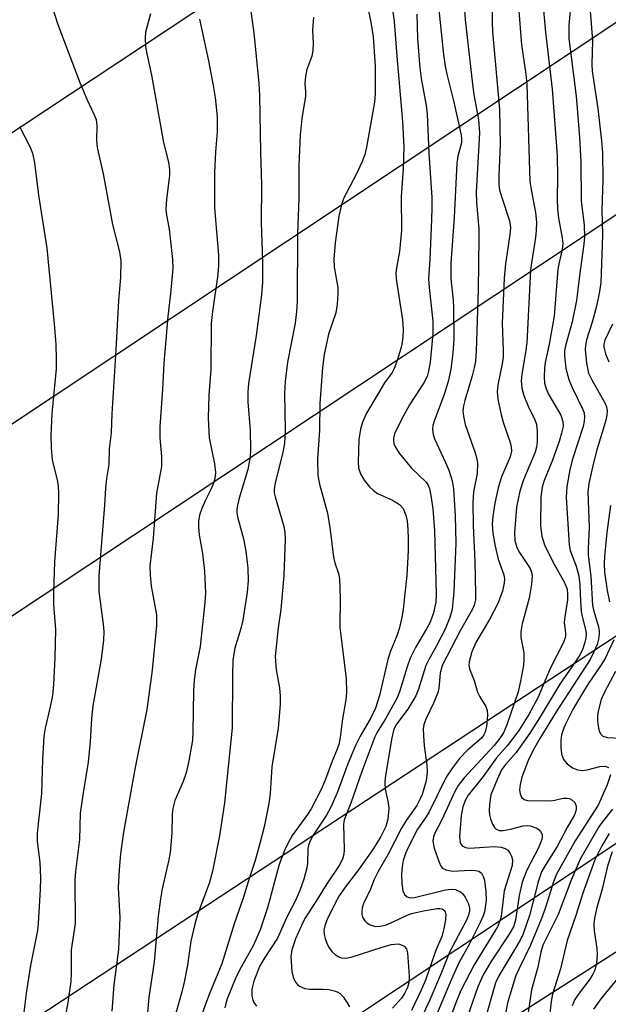
# Model space of a CAD drawing. Units: inches. Extents: x 1177771 to 1183771, y 553457 to 557457.
# Drawn here: x 1178702 to 1178818, y 553836 to 554029 of the extents above; entities that cross this region are included whole.
import ezdxf

# ---------------------------------------------------------------- set-up
doc = ezdxf.new("R2010")
doc.units = ezdxf.units.IN
doc.header["$MEASUREMENT"] = 0
for name, color, linetype in [('NTRL-Trees', 3, 'Continuous'), ('Undefined', 1, 'Continuous'), ('UTIL-Cross Country Transmission Line', 1, 'Continuous')]:
    doc.layers.add(name, color=color, linetype=linetype)

msp = doc.modelspace()

# ---------------------------------------------------------------- linework, layer by layer
at = {"layer": 'NTRL-Trees'}
msp.add_lwpolyline([(1179766.92, 553830.92), (1179766.26, 553623.42), (1179727.75, 553623.42), (1179698.74, 553700.9), (1179676.39, 553731.82), (1179636.46, 553746.39), (1179597.39, 553742.12), (1179566.98, 553715.43), (1179514.49, 553624.57), (1179463.42, 553605.2), (1179419.19, 553592.1), (1179390.99, 553557.8), (1179388.49, 553539.29), (1179410.06, 553457.56), (1178417.22, 553457.67), (1178506.38, 553570.7), (1178644.28, 553697.97), (1178747.13, 553785), (1178783.52, 553823.3), (1179250.9, 554121.44), (1179433.61, 554063.63), (1179651.93, 553995.02), (1179780.85, 553952.57)], close=True, dxfattribs=at)
msp.add_polyline3d([(1179808.02, 554767.66, 0), (1179735.43, 554730.33, 0), (1179691.88, 554718.92, 0), (1179671.14, 554689.89, 0), (1179621.36, 554668.11, 0), (1179542.54, 554671.19, 0), (1179468.92, 554685.74, 0), (1179312.78, 554767.53, 0), (1179283.46, 554762.34, 0), (1179241.55, 554715.28, 0), (1179282.54, 554508.3, 0), (1179181.44, 554325.08, 0), (1178269.12, 553720.5, 0), (1178140.92, 553545.31, 0), (1178080.34, 553457.7, 0), (1177770.95, 553457.74, 0), (1177771.02, 554826.93, 0), (1177804.61, 554868.54, 0), (1177954.23, 555148.48, 0), (1177979.79, 555215.4, 0), (1178071.22, 555454.8, 0), (1178214.06, 555921.51, 0), (1178327.86, 556129.23, 0)], dxfattribs=at)
at = {"layer": 'Undefined'}
for points, elevation in [([(1178783.49, 554041.47), (1178785.54, 554022.01), (1178785.84, 554019.72), (1178786.17, 554018.16), (1178787.6, 554012.71), (1178789, 554006.23), (1178789.08, 554005.45), (1178789.04, 554004.69), (1178788.34, 554002.13), (1178788.14, 554000.72), (1178787.66, 553990.09), (1178786.96, 553981.12), (1178786.97, 553978.1), (1178787.42, 553973.81), (1178787.49, 553972.38), (1178787.55, 553966.29), (1178787.36, 553963.5), (1178786.97, 553960.34), (1178786.43, 553957.93), (1178785.71, 553955.61), (1178783.69, 553950.16), (1178783.46, 553949.34), (1178783.38, 553948.55), (1178783.5, 553947.54), (1178783.78, 553946.7), (1178785.95, 553942.08), (1178786.57, 553940.57), (1178787.23, 553938.45), (1178787.53, 553936.89), (1178787.84, 553931.6), (1178787.96, 553926.25), (1178787.55, 553916.8), (1178787.22, 553913.26), (1178786.8, 553911.69), (1178785.86, 553909.42), (1178784.19, 553906.13), (1178782.59, 553903.31), (1178782.11, 553902.3), (1178780.62, 553897.67), (1178780.09, 553896.37), (1178778.57, 553893.71), (1178776.33, 553890.77), (1178775.92, 553890.05), (1178775.72, 553889.53), (1178775.41, 553888.11), (1178774.08, 553880.37), (1178774.05, 553879.22), (1178774.13, 553878.07), (1178774.69, 553875.36), (1178774.8, 553874.3), (1178774.64, 553872.2), (1178774.24, 553870.77), (1178773.28, 553868.78), (1178771.82, 553866.44), (1178768.87, 553862.25), (1178766.26, 553858.86), (1178765.09, 553857.14), (1178764.3, 553855.69), (1178762.69, 553852.38), (1178762.28, 553851.28), (1178762.11, 553850.44), (1178762.15, 553849.61), (1178762.35, 553848.78), (1178762.73, 553847.7), (1178763.12, 553846.95), (1178763.68, 553846.27), (1178764.33, 553845.68), (1178765.04, 553845.2), (1178765.54, 553845.01), (1178766.3, 553844.94), (1178767.41, 553845.14), (1178773.5, 553847.12), (1178775.29, 553847.62), (1178776.63, 553847.73), (1178777.14, 553847.63), (1178777.82, 553847.32), (1178778.28, 553846.79), (1178778.48, 553846.01), (1178778.78, 553841.44), (1178778.73, 553840.12), (1178778.49, 553839.2), (1178777.91, 553838.02), (1178777.28, 553837.11), (1178775.54, 553835.12)], 252), ([(1178774.56, 554038), (1178775.88, 554028.51), (1178776.39, 554021.68), (1178777.53, 554008.91), (1178777.76, 554003.95), (1178777.63, 553999.67), (1178777.24, 553994.15), (1178777.28, 553987.52), (1178776.9, 553983.44), (1178776.33, 553980.25), (1178776.22, 553979.08), (1178776.33, 553977.62), (1178777.49, 553970.05), (1178777.64, 553968.09), (1178777.57, 553966.66), (1178777.4, 553965.25), (1178777.2, 553964.4), (1178776.4, 553961.86), (1178775.87, 553960.49), (1178775.45, 553959.72), (1178774, 553957.68), (1178772.64, 553955.46), (1178770.47, 553951.74), (1178769.65, 553950), (1178769.29, 553948.63), (1178768.97, 553946.56), (1178768.8, 553942.16), (1178768.89, 553941.01), (1178769.27, 553939.82), (1178769.98, 553938.64), (1178771.04, 553937.33), (1178771.81, 553936.58), (1178772.6, 553936.03), (1178775.56, 553934.67), (1178776.89, 553933.85), (1178777.62, 553933.04), (1178778.19, 553931.74), (1178778.42, 553930.62), (1178778.57, 553928.93), (1178778.63, 553927.21), (1178778.59, 553924.84), (1178778.35, 553919.91), (1178777.64, 553913.36), (1178777.38, 553911.69), (1178776.82, 553909.47), (1178776.38, 553908.11), (1178775.16, 553905.13), (1178774.6, 553903.45), (1178773.01, 553896.39), (1178772.2, 553893.93), (1178771.24, 553891.92), (1178769.22, 553888.44), (1178768.32, 553886.63), (1178766.8, 553883.02), (1178764.69, 553877.31), (1178763.45, 553874.53), (1178762.6, 553872.99), (1178760.14, 553869.24), (1178759.42, 553867.96), (1178759.08, 553867.02), (1178758.95, 553866.36), (1178758.85, 553863.48), (1178758.74, 553862.62), (1178758.15, 553860.4), (1178757.39, 553858.21), (1178756.59, 553856.35), (1178754.81, 553852.98), (1178752.97, 553848.84), (1178750.39, 553844.9), (1178749.5, 553843.31), (1178748.36, 553840.45), (1178747.95, 553838.89), (1178747.95, 553837.57), (1178748.15, 553836.78), (1178748.39, 553836.26), (1178748.86, 553835.51)], 256), ([(1178708.39, 554032.87), (1178709.92, 554027.9), (1178714.22, 554016.54), (1178715.62, 554013.25), (1178717.02, 554010.36), (1178717.42, 554009.29), (1178717.55, 554008.12), (1178717.51, 554005.25), (1178717.67, 554003.82), (1178718.79, 553998.61), (1178720.66, 553988.71), (1178722.04, 553983.33), (1178722.29, 553981.59), (1178722.24, 553978.34), (1178721.81, 553973.79), (1178721.32, 553964.18), (1178720.51, 553951.61), (1178720.39, 553947.9), (1178720.03, 553944.75), (1178719.93, 553941.69), (1178719.48, 553938.94), (1178719.27, 553937.02), (1178719.09, 553933.69), (1178717.97, 553919.86), (1178717.94, 553916.77), (1178718.85, 553910.41), (1178718.94, 553908.98), (1178718.89, 553907.25), (1178718.43, 553903.51), (1178716.81, 553894.41), (1178716.53, 553891.89), (1178716.28, 553887.42), (1178715.91, 553883.32), (1178714.87, 553877.32), (1178714.33, 553873.37), (1178714.21, 553868.19), (1178713.41, 553861.95), (1178713.26, 553860.22), (1178713.35, 553851.73), (1178712.54, 553846.55), (1178712.56, 553842.07), (1178712.47, 553840.38), (1178711.87, 553836.28), (1178711.17, 553832.38)], 268), ([(1178770.49, 554032.24), (1178771.39, 554027.94), (1178771.78, 554025.5), (1178772.14, 554019.76), (1178772.14, 554014.41), (1178772.03, 554012.69), (1178770.43, 554003.86), (1178770.1, 554002.43), (1178769.57, 554001.07), (1178768.47, 553998.67), (1178766.01, 553993.92), (1178765.48, 553992.31), (1178765.04, 553990.36), (1178764.28, 553985.11), (1178764.03, 553981.94), (1178764.1, 553980.37), (1178764.83, 553976.35), (1178764.84, 553975.18), (1178764.69, 553973.12), (1178764.42, 553971.4), (1178763, 553967.25), (1178762.13, 553963.24), (1178761.84, 553960.71), (1178761.3, 553953.61), (1178761.22, 553948.4), (1178760.87, 553942.75), (1178760.92, 553939.51), (1178761.26, 553937.81), (1178762.81, 553932.14), (1178763.32, 553928.91), (1178763.98, 553923.51), (1178764.24, 553922.4), (1178764.95, 553920.33), (1178765.15, 553919.31), (1178765.26, 553915.49), (1178765.21, 553909.82), (1178766.43, 553899.7), (1178766.51, 553897.05), (1178766.41, 553895.59), (1178765.77, 553891.86), (1178765.3, 553888.21), (1178765.04, 553886.83), (1178764.72, 553885.9), (1178763.7, 553883.56), (1178762.44, 553880.03), (1178761.6, 553878.14), (1178759.6, 553874.2), (1178758.89, 553873.1), (1178755.9, 553868.95), (1178755.08, 553867.55), (1178754.34, 553866.03), (1178753.33, 553863.33), (1178751.07, 553854.79), (1178749.63, 553850.47), (1178748.27, 553847.47), (1178745.85, 553843.18), (1178744.85, 553841.16), (1178743.15, 553836.95), (1178742.85, 553836.04), (1178742.69, 553835.23)], 258), ([(1178789.46, 554033.66), (1178789.82, 554028.83), (1178791.2, 554016.22), (1178791.49, 554014.16), (1178792.39, 554009.23), (1178792.63, 554006.7), (1178791.94, 553995.03), (1178792, 553993.03), (1178792.47, 553987.86), (1178792.5, 553986.11), (1178792.36, 553975.93), (1178791.97, 553963.91), (1178791.8, 553961.96), (1178791.58, 553960.62), (1178791.17, 553959.08), (1178789.7, 553954.25), (1178789.47, 553953.2), (1178789.36, 553952.19), (1178789.44, 553951.12), (1178789.78, 553949.49), (1178791.75, 553943.95), (1178792.07, 553942.82), (1178792.19, 553941.95), (1178792.15, 553939.9), (1178791.45, 553936.33), (1178791.3, 553934.22), (1178791.38, 553929.75), (1178791.68, 553922.68), (1178791.83, 553916.32), (1178791.8, 553915.16), (1178791.58, 553914.12), (1178791.24, 553913.34), (1178788.87, 553909.24), (1178785.28, 553902.28), (1178784.87, 553900.79), (1178784.61, 553897.86), (1178784.41, 553896.93), (1178783.58, 553894.88), (1178782.07, 553891.78), (1178781.68, 553890.72), (1178781.56, 553889.91), (1178781.59, 553888.53), (1178781.78, 553886.57), (1178782.28, 553882.8), (1178782.34, 553881.37), (1178782.12, 553879.72), (1178781.33, 553877.04), (1178780.92, 553876.06), (1178780.32, 553874.89), (1178778.25, 553871.93), (1178777.33, 553870.42), (1178774.71, 553865.35), (1178772.74, 553861.93), (1178771.98, 553860.34), (1178771.09, 553858.14), (1178769.94, 553855.83), (1178769.62, 553854.8), (1178769.51, 553854.02), (1178769.55, 553853.49), (1178769.69, 553852.95), (1178770.1, 553852.24), (1178770.48, 553851.88), (1178771.17, 553851.47), (1178772.2, 553851.17), (1178773.05, 553851.19), (1178774.16, 553851.44), (1178775.78, 553852.11), (1178778.4, 553853.37), (1178779.3, 553853.69), (1178781.63, 553854.21), (1178784.28, 553854.68), (1178784.82, 553854.69), (1178785.3, 553854.6), (1178785.78, 553854.21), (1178785.99, 553853.58), (1178785.94, 553852.47), (1178785.64, 553850.74), (1178785.21, 553849.18), (1178783.97, 553846.33), (1178782, 553840.62), (1178781.12, 553838.53), (1178779.29, 553834.67)], 250), ([(1178795.05, 554032.43), (1178795.06, 554028.45), (1178795.15, 554026.49), (1178796.54, 554011.34), (1178796.67, 554004.41), (1178796.4, 553998.38), (1178796.41, 553996.47), (1178796.54, 553995.48), (1178796.82, 553994.39), (1178798.51, 553989.42), (1178798.7, 553988.1), (1178798.57, 553986.73), (1178797.69, 553981.01), (1178797.45, 553978.19), (1178797.02, 553969.36), (1178797.27, 553964.03), (1178797.24, 553962.63), (1178797.05, 553961.38), (1178796.18, 553957.31), (1178796.06, 553955.89), (1178796.18, 553954.49), (1178796.85, 553951.43), (1178797.3, 553949.78), (1178798.62, 553945.98), (1178798.81, 553945.14), (1178798.85, 553944.3), (1178798.62, 553943.18), (1178796.94, 553939.29), (1178796.28, 553937.13), (1178795.61, 553934.08), (1178795.22, 553931.48), (1178795.11, 553930.01), (1178795.21, 553928.24), (1178795.68, 553925.68), (1178796.25, 553923.15), (1178797.34, 553920.06), (1178797.47, 553919.24), (1178797.46, 553918.48), (1178797.12, 553916.88), (1178796.2, 553914.42), (1178794.58, 553911.3), (1178791.86, 553906.81), (1178791.08, 553904.96), (1178790.58, 553903.03), (1178790.54, 553902.33), (1178790.66, 553901.65), (1178791.54, 553899.33), (1178792.24, 553897.07), (1178792.66, 553896.13), (1178793.81, 553894.25), (1178794.08, 553893.48), (1178794.16, 553892.63), (1178794.12, 553891.77), (1178793.94, 553890.34), (1178793.69, 553889.22), (1178793.47, 553888.72), (1178792.98, 553888.05), (1178790.31, 553885.78), (1178788.65, 553884.09), (1178787.3, 553882.27), (1178786.05, 553880.39), (1178782.7, 553873.64), (1178782.12, 553872.66), (1178780.42, 553870.25), (1178778.67, 553866.79), (1178778.1, 553865.44), (1178777.64, 553864.06), (1178777.43, 553862.89), (1178777.3, 553861.4), (1178777.37, 553859.59), (1178777.6, 553858.13), (1178777.91, 553857.43), (1178778.41, 553856.95), (1178778.97, 553856.78), (1178779.87, 553856.82), (1178785.94, 553858.33), (1178787.11, 553858.48), (1178787.91, 553858.37), (1178788.86, 553857.97), (1178789.28, 553857.59), (1178789.8, 553856.88), (1178790.47, 553855.56), (1178790.65, 553854.73), (1178790.65, 553854.19), (1178790.45, 553853.4), (1178790.02, 553852.39), (1178786.74, 553846.15), (1178785.17, 553842.16), (1178782.84, 553836.77), (1178781.61, 553834.11)], 248), ([(1178800.08, 554033.89), (1178800.86, 554023.9), (1178801.67, 554018.15), (1178801.87, 554016.22), (1178802.49, 553997.14), (1178802.7, 553995.58), (1178803.61, 553991.03), (1178803.76, 553989.17), (1178803.72, 553987.55), (1178803.59, 553986.17), (1178802.79, 553981.19), (1178802.63, 553979.77), (1178801.89, 553965.53), (1178801.65, 553963.6), (1178800.87, 553959.39), (1178800.75, 553958.05), (1178800.92, 553956.62), (1178801.31, 553955.21), (1178802.27, 553952.81), (1178803.37, 553950.6), (1178803.75, 553949.53), (1178803.93, 553948.13), (1178803.89, 553946.14), (1178803.75, 553945.05), (1178803.49, 553944.13), (1178801.2, 553938.66), (1178800.49, 553936.44), (1178799.84, 553933.33), (1178799.44, 553928.33), (1178799.51, 553926.76), (1178799.89, 553925.43), (1178800.43, 553924.42), (1178802.53, 553921.29), (1178802.81, 553920.6), (1178802.93, 553919.88), (1178802.81, 553918.25), (1178802.34, 553915.48), (1178800.99, 553910.49), (1178800.68, 553908.87), (1178800.73, 553907.78), (1178801.28, 553904.76), (1178801.32, 553903.43), (1178801.25, 553902.34), (1178800.67, 553899.24), (1178800.17, 553897.16), (1178797.98, 553890.69), (1178797.3, 553889.12), (1178796.68, 553888.14), (1178795.47, 553886.63), (1178789.61, 553880.27), (1178788.41, 553878.76), (1178787.74, 553877.57), (1178785.15, 553871.9), (1178783.85, 553869.46), (1178783.55, 553868.75), (1178783.45, 553867.86), (1178783.74, 553866.48), (1178784.67, 553863.73), (1178785.02, 553862.99), (1178785.35, 553862.6), (1178786, 553862.25), (1178787.32, 553862.01), (1178790.84, 553862.18), (1178791.82, 553862.14), (1178792.5, 553861.97), (1178793.02, 553861.59), (1178793.35, 553860.97), (1178793.57, 553860.24), (1178793.85, 553858.02), (1178793.89, 553856.32), (1178793.58, 553854.04), (1178793.34, 553853.22), (1178792.76, 553851.9), (1178790.66, 553847.75), (1178788.58, 553844.02), (1178787.08, 553840.8), (1178783.31, 553831.79)], 246), ([(1178747.65, 554031.37), (1178748.34, 554026.28), (1178749.35, 554016.34), (1178749.47, 554013.97), (1178749.64, 554002.9), (1178749.84, 553996.47), (1178749.77, 553989.08), (1178750.09, 553981.61), (1178750.09, 553977.4), (1178749.88, 553974.91), (1178748.82, 553966.96), (1178747.34, 553957.56), (1178747.16, 553955.92), (1178747.17, 553953.95), (1178747.62, 553948.37), (1178747.69, 553944.61), (1178747.63, 553943.18), (1178747.2, 553940.67), (1178745.5, 553935.06), (1178745.16, 553933.68), (1178745.04, 553932.84), (1178745.03, 553932.27), (1178745.15, 553931.44), (1178746.33, 553927.12), (1178746.79, 553924.67), (1178747.19, 553921.35), (1178747.26, 553918.9), (1178747.05, 553916.67), (1178746.23, 553911.18), (1178745.82, 553909.55), (1178744.64, 553905.67), (1178744.27, 553903.43), (1178744.16, 553900.34), (1178744.12, 553890.05), (1178743.04, 553879.89), (1178742.64, 553875.37), (1178741.63, 553868.92), (1178740.27, 553861.97), (1178739.59, 553859.59), (1178737.32, 553853.52), (1178736.76, 553851.59), (1178736.02, 553848.27), (1178735.33, 553843.57), (1178734.73, 553840.25), (1178734.25, 553838.33), (1178733.05, 553834.15)], 262), ([(1178728.13, 554030.02), (1178727.11, 554026.39), (1178727.04, 554025.28), (1178727.15, 554023.59), (1178727.38, 554022.18), (1178728.27, 554017.95), (1178730.64, 554004.76), (1178731.61, 554000.94), (1178731.84, 553999.49), (1178731.81, 553998.34), (1178731.22, 553993.66), (1178731.12, 553991.71), (1178731.24, 553990.55), (1178731.75, 553987.77), (1178731.98, 553986), (1178732.42, 553981.86), (1178732.45, 553980.1), (1178732.05, 553975.16), (1178731.52, 553970.65), (1178730.69, 553961.51), (1178730.43, 553956.37), (1178729.92, 553949.14), (1178729.9, 553946.88), (1178730.25, 553943.19), (1178730.25, 553941.27), (1178729.29, 553936.08), (1178728.64, 553927.22), (1178727.99, 553921.78), (1178728.04, 553920.09), (1178728.24, 553917.84), (1178729.28, 553912.23), (1178729.26, 553910.15), (1178728.44, 553901.37), (1178727.39, 553893.69), (1178725.01, 553881.95), (1178722.8, 553869.66), (1178722.23, 553865.4), (1178721.93, 553862.32), (1178721.78, 553858.74), (1178722.06, 553852.92), (1178721.85, 553846.66), (1178720.91, 553839.74), (1178720.51, 553834.56)], 266), ([(1178737.7, 554028.95), (1178739.45, 554020.79), (1178740.41, 554015.93), (1178740.78, 554013.6), (1178741.18, 554009.81), (1178741.15, 554006.87), (1178740.82, 554002.94), (1178740.66, 553998.93), (1178740.66, 553991.99), (1178741.41, 553982.67), (1178741.46, 553980.65), (1178741.33, 553978.91), (1178740.23, 553971.68), (1178739.99, 553969.32), (1178739.95, 553960.27), (1178739.56, 553955.24), (1178739.42, 553950.75), (1178739.57, 553946.88), (1178740.67, 553941.79), (1178740.84, 553940.12), (1178740.71, 553938.96), (1178740.44, 553937.93), (1178740.02, 553936.94), (1178738.83, 553934.58), (1178738.18, 553933.04), (1178737.72, 553931.73), (1178737.52, 553930.61), (1178737.51, 553929.42), (1178737.61, 553927.93), (1178738.29, 553924.23), (1178738.72, 553920.75), (1178738.87, 553916.54), (1178738.75, 553914.65), (1178737.87, 553906.02), (1178736.95, 553901.42), (1178736.63, 553899.39), (1178736.54, 553897.33), (1178736.43, 553889.39), (1178736.32, 553887.67), (1178735.64, 553883.59), (1178735.08, 553881.24), (1178734.5, 553879.58), (1178732.88, 553875.83), (1178732.46, 553874.26), (1178732.35, 553873.15), (1178732.27, 553869.45), (1178731.95, 553865.67), (1178731.69, 553864.24), (1178730.39, 553858.53), (1178730.05, 553856.54), (1178729.63, 553853.16), (1178728.81, 553844.22), (1178727.79, 553837.22), (1178727.2, 553830.62)], 264), ([(1178760.03, 554029.37), (1178759.86, 554026.77), (1178760.01, 554024.24), (1178759.92, 554022.82), (1178759.7, 554021.72), (1178758.77, 554019.08), (1178758.48, 554017.72), (1178758.38, 554016.34), (1178758.52, 554014.71), (1178758.52, 554013.83), (1178757.74, 554009.49), (1178757.44, 554006.23), (1178757.17, 554000.35), (1178757.16, 553993.87), (1178756.92, 553986.91), (1178756.83, 553973.62), (1178756.75, 553971.65), (1178756.44, 553969.39), (1178754.95, 553961.75), (1178754.52, 553957.95), (1178754.4, 553955.58), (1178754.53, 553948.44), (1178754.37, 553945.79), (1178753.99, 553943.8), (1178752.54, 553938.07), (1178752.34, 553936.79), (1178752.37, 553936.16), (1178752.53, 553935.36), (1178754.22, 553929.54), (1178754.41, 553928.43), (1178754.53, 553927.03), (1178754.26, 553919.94), (1178753.63, 553913.24), (1178753.1, 553909.69), (1178752.55, 553904.03), (1178752.71, 553901.47), (1178753.36, 553897.9), (1178753.53, 553896.29), (1178753.52, 553894.63), (1178753.14, 553890.03), (1178751.89, 553882.42), (1178751.54, 553877.18), (1178751.3, 553875.23), (1178750.37, 553870.68), (1178749.54, 553867.44), (1178748.6, 553864.09), (1178747.48, 553860.78), (1178746.26, 553856.67), (1178744.51, 553851.67), (1178742.11, 553843.81), (1178739.72, 553838.12), (1178738.89, 553835.96), (1178736.99, 553830.56)], 260), ([(1178780.32, 554029.92), (1178780.46, 554025.16), (1178780.91, 554019.43), (1178781.19, 554017.33), (1178782.12, 554012.05), (1178782.33, 554010.3), (1178782.65, 554002.67), (1178783.23, 553994), (1178783.28, 553992.06), (1178783.21, 553989.7), (1178782.87, 553981.92), (1178782.6, 553978.04), (1178782.71, 553976.36), (1178783.45, 553969.79), (1178783.46, 553967.31), (1178782.91, 553961.76), (1178782.63, 553959.99), (1178782.34, 553958.92), (1178781.69, 553957.71), (1178778.89, 553953.38), (1178777.35, 553950.63), (1178775.96, 553947.69), (1178775.75, 553946.87), (1178775.72, 553946.3), (1178775.81, 553945.75), (1178776, 553945.27), (1178776.87, 553943.92), (1178779.24, 553940.95), (1178782.17, 553938.22), (1178782.48, 553937.77), (1178782.79, 553936.99), (1178783.07, 553935.58), (1178783.43, 553932.97), (1178783.77, 553928.71), (1178784.08, 553916.34), (1178784.01, 553914.69), (1178783.57, 553912.61), (1178782.9, 553910.78), (1178782.23, 553909.51), (1178780.03, 553905.83), (1178779, 553903.7), (1178778.42, 553902.05), (1178776.89, 553897.12), (1178776.4, 553895.82), (1178774.18, 553891.84), (1178772.55, 553889.21), (1178772.11, 553888.31), (1178769.54, 553881.49), (1178767.35, 553875.34), (1178766.3, 553872.73), (1178766.07, 553871.98), (1178765.94, 553871.21), (1178766.09, 553866.15), (1178766.01, 553865.31), (1178765.73, 553864.33), (1178765.07, 553863.09), (1178762.66, 553859.49), (1178761, 553856.76), (1178758.37, 553852.71), (1178757.68, 553851.33), (1178756.54, 553848.75), (1178755.78, 553846.6), (1178755.63, 553845.2), (1178755.83, 553842.35), (1178756.05, 553841.24), (1178756.55, 553840.22), (1178756.9, 553839.78), (1178757.31, 553839.44), (1178758.33, 553839.02), (1178759.36, 553838.9), (1178761.95, 553838.9), (1178763.08, 553838.81), (1178764.37, 553838.5), (1178764.84, 553838.29), (1178765.28, 553837.99), (1178765.85, 553837.37), (1178766.67, 553836.17), (1178767.09, 553835.42)], 254), ([(1178702.41, 554007.91), (1178704.5, 554003.89), (1178704.99, 554002.67), (1178705.37, 554000.79), (1178706.13, 553994.43), (1178707.79, 553984.09), (1178709.19, 553969.26), (1178709.51, 553965.21), (1178709.63, 553962.38), (1178709.61, 553960.41), (1178708.76, 553951.69), (1178708.55, 553947.34), (1178708.64, 553944.96), (1178708.84, 553942.58), (1178709.86, 553938.36), (1178709.98, 553937.51), (1178710.06, 553936.08), (1178710, 553931.86), (1178709.27, 553922.62), (1178709.06, 553916.67), (1178709.09, 553914.25), (1178709.45, 553909.36), (1178709.37, 553903.78), (1178709.09, 553898.6), (1178708.86, 553896.42), (1178708.45, 553894.19), (1178707.45, 553890.03), (1178707.2, 553888.43), (1178706.9, 553883.9), (1178706.75, 553877.21), (1178705.88, 553869.47), (1178705.9, 553867.83), (1178706.38, 553863.68), (1178706.55, 553860.7), (1178706.49, 553858.37), (1178706.11, 553851.74), (1178705.92, 553850.39), (1178704.6, 553843.52), (1178703.78, 553838.53), (1178703.06, 553832.8)], 270)]:
    msp.add_lwpolyline(points, dxfattribs=dict(at, elevation=elevation))
for points in [[(1178804.97, 554032.86, 244), (1178805.55, 554026.37, 244), (1178806.83, 554015.23, 244), (1178807.8, 554002.21, 244), (1178807.92, 553997.97, 244), (1178807.84, 553993.73, 244), (1178807.92, 553991.69, 244), (1178808.1, 553989.94, 244), (1178808.83, 553986.07, 244), (1178808.92, 553984.96, 244), (1178808.79, 553983.82, 244), (1178808.21, 553981.29, 244), (1178807.98, 553979.94, 244), (1178807.27, 553970.77, 244), (1178806.28, 553965.25, 244), (1178805.5, 553961.69, 244), (1178805.37, 553960.54, 244), (1178805.3, 553958.77, 244), (1178805.36, 553957.59, 244), (1178805.64, 553956.5, 244), (1178806.19, 553955.36, 244), (1178808.57, 553951.32, 244), (1178808.95, 553950.11, 244), (1178808.97, 553949.12, 244), (1178808.7, 553947.8, 244), (1178808.19, 553946.16, 244), (1178806.9, 553942.56, 244), (1178805.28, 553938.56, 244), (1178804.86, 553937.24, 244), (1178804.64, 553935.33, 244), (1178804.55, 553929.65, 244), (1178804.82, 553927.63, 244), (1178805.32, 553925.96, 244), (1178807.01, 553922.46, 244), (1178809.22, 553918.67, 244), (1178809.76, 553917.26, 244), (1178809.87, 553916.31, 244), (1178809.82, 553915.19, 244), (1178809.31, 553911.85, 244), (1178809.22, 553910.74, 244), (1178809.47, 553908.72, 244), (1178809.45, 553907.99, 244), (1178809.08, 553906.78, 244), (1178806.45, 553901.68, 244), (1178804.03, 553895.98, 244), (1178802.27, 553892.67, 244), (1178800.28, 553889.56, 244), (1178799.1, 553887.91, 244), (1178798, 553886.53, 244), (1178795.91, 553884.19, 244), (1178793.32, 553880.51, 244), (1178790.41, 553876.91, 244), (1178789.83, 553875.97, 244), (1178789.31, 553874.63, 244), (1178789.01, 553872.89, 244), (1178788.68, 553868.73, 244), (1178788.79, 553867.69, 244), (1178788.97, 553867.29, 244), (1178789.23, 553866.95, 244), (1178789.84, 553866.61, 244), (1178790.62, 553866.51, 244), (1178795.46, 553866.8, 244), (1178796.88, 553866.7, 244), (1178797.64, 553866.45, 244), (1178798.06, 553866.17, 244), (1178798.55, 553865.6, 244), (1178798.9, 553864.92, 244), (1178799.08, 553864.18, 244), (1178799.02, 553863.13, 244), (1178797.45, 553858.17, 244), (1178796.84, 553853.11, 244), (1178796.54, 553852.08, 244), (1178796.1, 553851.1, 244), (1178791.54, 553843.61, 244), (1178788.96, 553838.58, 244), (1178788.07, 553836.49, 244), (1178785.04, 553828.43, 244)], [(1178810.54, 554032.63, 242), (1178810.13, 554027.77, 242), (1178810.1, 554025.15, 242), (1178811.52, 554013.87, 242), (1178811.82, 554010.66, 242), (1178812.2, 554005.75, 242), (1178812.45, 554000.99, 242), (1178812.53, 553993.36, 242), (1178813.11, 553988.56, 242), (1178813.2, 553986.28, 242), (1178813.08, 553984.85, 242), (1178812.22, 553978.68, 242), (1178811.64, 553973.8, 242), (1178810.77, 553969.66, 242), (1178809.43, 553964.95, 242), (1178809.27, 553963.95, 242), (1178809.25, 553962.96, 242), (1178809.53, 553960.5, 242), (1178810.09, 553958.34, 242), (1178810.75, 553956.78, 242), (1178812.81, 553952.61, 242), (1178813.09, 553951.79, 242), (1178813.2, 553950.95, 242), (1178813.14, 553950.17, 242), (1178812.91, 553949.12, 242), (1178810.79, 553942.51, 242), (1178810.28, 553940.64, 242), (1178809.71, 553937.37, 242), (1178809.6, 553935.2, 242), (1178810.15, 553925.96, 242), (1178810.4, 553924.86, 242), (1178811.58, 553921.78, 242), (1178812.05, 553919.85, 242), (1178812.26, 553918.12, 242), (1178812.37, 553914.88, 242), (1178812.52, 553912.96, 242), (1178812.71, 553911.87, 242), (1178813.44, 553909.09, 242), (1178813.49, 553908.5, 242), (1178813.42, 553907.67, 242), (1178813.26, 553906.84, 242), (1178812.92, 553905.74, 242), (1178812.6, 553904.94, 242), (1178812.14, 553904.1, 242), (1178808.34, 553898.66, 242), (1178804.5, 553892.23, 242), (1178802.49, 553889.06, 242), (1178799.76, 553885.27, 242), (1178797.7, 553882.87, 242), (1178796.94, 553881.83, 242), (1178796.04, 553879.97, 242), (1178794.84, 553876.95, 242), (1178794.66, 553876.12, 242), (1178794.54, 553875, 242), (1178794.51, 553873.88, 242), (1178794.57, 553873.04, 242), (1178794.76, 553872.24, 242), (1178795.16, 553871.23, 242), (1178795.54, 553870.56, 242), (1178795.87, 553870.21, 242), (1178796.47, 553869.96, 242), (1178797.25, 553869.93, 242), (1178798.68, 553870.19, 242), (1178801.16, 553870.86, 242), (1178801.99, 553870.94, 242), (1178802.55, 553870.88, 242), (1178803.83, 553870.4, 242), (1178804.27, 553870.1, 242), (1178804.59, 553869.77, 242), (1178804.86, 553869.16, 242), (1178804.88, 553868.69, 242), (1178804.79, 553868.17, 242), (1178804.15, 553866.57, 242), (1178801.9, 553862.19, 242), (1178800.99, 553859.82, 242), (1178800.36, 553857.25, 242), (1178799.64, 553852.4, 242), (1178799.26, 553851.08, 242), (1178798.43, 553849.62, 242), (1178794.93, 553844.43, 242), (1178793.31, 553841.67, 242), (1178792.29, 553839.33, 242), (1178789.7, 553832, 242)], [(1178814.12, 554033.21, 240), (1178814.77, 554024.67, 240), (1178814.64, 554020.12, 240), (1178814.69, 554018.77, 240), (1178815.79, 554011.41, 240), (1178816.55, 554005.08, 240), (1178816.71, 554002.74, 240), (1178816.77, 553997.37, 240), (1178816.58, 553991.59, 240), (1178816.7, 553986.7, 240), (1178816.36, 553977.26, 240), (1178816.1, 553975.58, 240), (1178815.51, 553972.72, 240), (1178814.7, 553969.57, 240), (1178813.58, 553966.09, 240), (1178813.37, 553965.03, 240), (1178813.31, 553964.21, 240), (1178813.58, 553961.54, 240), (1178813.99, 553959.6, 240), (1178814.67, 553958.14, 240), (1178817.18, 553953.76, 240), (1178817.48, 553952.95, 240), (1178817.6, 553952.12, 240), (1178817.55, 553951.32, 240), (1178817.31, 553950.12, 240), (1178815.61, 553944.54, 240), (1178814.95, 553941.98, 240), (1178814.02, 553937.94, 240), (1178813.84, 553936.33, 240), (1178814.09, 553929.31, 240), (1178813.88, 553925.19, 240), (1178813.91, 553923.93, 240), (1178814.45, 553919.81, 240), (1178814.77, 553914.07, 240), (1178815, 553912.96, 240), (1178815.9, 553909.9, 240), (1178816.06, 553909.05, 240), (1178816.08, 553908.5, 240), (1178815.94, 553907.46, 240), (1178815.64, 553906.43, 240), (1178815.02, 553904.95, 240), (1178814.28, 553903.49, 240), (1178807.63, 553893.24, 240), (1178804.41, 553887.99, 240), (1178803.13, 553885.7, 240), (1178802.17, 553883.65, 240), (1178800.93, 553880.39, 240), (1178800.55, 553879, 240), (1178800.44, 553877.9, 240), (1178800.54, 553877.13, 240), (1178800.84, 553876.49, 240), (1178801.34, 553876.04, 240), (1178802.04, 553875.84, 240), (1178806.54, 553875.78, 240), (1178807.34, 553875.88, 240), (1178808.98, 553876.29, 240), (1178809.76, 553876.31, 240), (1178810.25, 553876.22, 240), (1178810.72, 553875.99, 240), (1178811.28, 553875.44, 240), (1178811.57, 553874.75, 240), (1178811.58, 553874, 240), (1178811.21, 553873.01, 240), (1178809.79, 553870.55, 240), (1178807.82, 553866.84, 240), (1178805.47, 553863.11, 240), (1178804.78, 553861.84, 240), (1178804.07, 553859.92, 240), (1178802.39, 553853.28, 240), (1178801.13, 553849.68, 240), (1178800.57, 553848.5, 240), (1178799.55, 553846.69, 240), (1178796.36, 553841.51, 240), (1178795.72, 553840.14, 240), (1178793.42, 553832.1, 240)], [(1178818.7, 553969.15, 238), (1178817.17, 553966.04, 238), (1178816.99, 553965.23, 238), (1178817, 553964.66, 238), (1178817.3, 553963.35, 238), (1178817.97, 553961.79, 238)], [(1178818.26, 553933.67, 238), (1178817.56, 553928.37, 238), (1178817.09, 553923.63, 238), (1178817.05, 553922.24, 238), (1178817.13, 553920.6, 238), (1178817.63, 553916.99, 238), (1178818.08, 553914.75, 238)], [(1178818.94, 553907.35, 238), (1178817.22, 553903.67, 238), (1178816.33, 553902.22, 238), (1178813.91, 553898.69, 238), (1178812.57, 553896.53, 238), (1178810.99, 553893.77, 238), (1178809.49, 553890.79, 238), (1178808.98, 553889.66, 238), (1178808.68, 553888.72, 238), (1178808.54, 553887.66, 238), (1178808.52, 553886.31, 238), (1178808.7, 553884.93, 238), (1178809.08, 553883.88, 238), (1178809.77, 553883.01, 238), (1178810.86, 553882.27, 238), (1178811.81, 553881.86, 238), (1178812.89, 553881.71, 238), (1178813.71, 553881.84, 238), (1178816.2, 553882.5, 238), (1178817.26, 553882.55, 238), (1178817.91, 553882.31, 238)], [(1178819.28, 553901.15, 236), (1178817.03, 553896.93, 236), (1178816.42, 553895.62, 236), (1178815.86, 553893.34, 236), (1178815.75, 553892.46, 236), (1178815.75, 553891.42, 236), (1178815.86, 553890.4, 236), (1178816.08, 553889.44, 236), (1178816.38, 553888.82, 236), (1178816.79, 553888.43, 236), (1178817.64, 553888.17, 236), (1178820.41, 553888.05, 236)], [(1178818.29, 553880.89, 238), (1178817.63, 553878.94, 238), (1178815.89, 553874.91, 238), (1178811.38, 553867.93, 238), (1178807.7, 553861.41, 238), (1178807.09, 553859.87, 238), (1178805.57, 553854.88, 238), (1178804.78, 553852.69, 238), (1178802.61, 553847.5, 238), (1178800.3, 553842.76, 238), (1178799.69, 553841.35, 238), (1178798.11, 553836.21, 238), (1178796.87, 553829.52, 238)], [(1178818.7, 553874.12, 236), (1178816.68, 553871.62, 236), (1178816, 553870.66, 236), (1178812.35, 553864.32, 236), (1178810.54, 553860.22, 236), (1178808, 553853.5, 236), (1178805.03, 553847.49, 236), (1178804.61, 553846.11, 236), (1178804.02, 553843.18, 236), (1178802.82, 553838.75, 236), (1178801.82, 553832.07, 236)], [(1178818.02, 553869.39, 234), (1178816.57, 553866.95, 234), (1178815.22, 553864.19, 234), (1178812.85, 553857.65, 234), (1178811.47, 553853.3, 234), (1178809.8, 553848.43, 234), (1178808.51, 553842.85, 234), (1178806.91, 553837.91, 234), (1178806.65, 553836.45, 234), (1178806.18, 553832.39, 234)], [(1178818.58, 553865.76, 232), (1178817.69, 553862.98, 232), (1178816.68, 553858.47, 232), (1178815.51, 553854.61, 232), (1178815.13, 553852.78, 232), (1178815.04, 553851.68, 232), (1178815.07, 553850.28, 232), (1178815.58, 553846.81, 232), (1178815.66, 553845.65, 232), (1178815.51, 553843.96, 232), (1178815.2, 553842.59, 232), (1178814.82, 553841.82, 232), (1178814.2, 553840.85, 232), (1178811.93, 553837.81, 232), (1178811.29, 553836.84, 232), (1178810.74, 553835.57, 232)], [(1178820.98, 553842.52, 230), (1178816.37, 553837, 230), (1178814.92, 553834.95, 230)]]:
    msp.add_polyline3d(points, dxfattribs=at)
at = {"layer": 'UTIL-Cross Country Transmission Line'}
for points in [[(1182110.04, 557457.03), (1182090.51, 557324), (1182087.46, 557302.98), (1181926.5, 556114.65), (1181904.3, 556078.59), (1181201.38, 555620.53), (1181189.23, 555612.21), (1180289.27, 555010.86), (1180258.58, 554995.8), (1179458.33, 554455.16), (1179438.75, 554440.15), (1178393.21, 553744.95), (1178381.2, 553733.43), (1178174.74, 553457.7)], [(1178218.11, 553457.69), (1178403.23, 553710.37), (1178414.29, 553721.72), (1179455.64, 554413.11), (1179475.01, 554426.62), (1180286.54, 554964.86), (1180307.23, 554978.53), (1181207, 555579.89), (1181220.29, 555588.57), (1181939.95, 556060.35), (1181958.42, 556092.51), (1181963.88, 556114.18), (1182007.62, 556428.82), (1182131.89, 557322.65), (1182151.09, 557457.02)], [(1178300.15, 553457.68), (1178444.66, 553649.98), (1178468.53, 553677.37), (1179492.53, 554350.8), (1179515.87, 554365.39), (1180151.41, 554795.09), (1180181.64, 554811.66), (1181245.71, 555520.38), (1181265.61, 555531.24), (1182004.79, 556020.29), (1182029.64, 556050.49), (1182119.96, 556733.52), (1182155.27, 557000.62), (1182161.36, 557030.41), (1182194.75, 557293.98), (1182216.62, 557457.02)], [(1182254.02, 557457.01), (1182235.24, 557294.23), (1182192.93, 557025.31), (1182186.75, 556997.71), (1182062.7, 556028.99), (1182033.89, 555998.28), (1181282.45, 555507.49), (1181259.67, 555492.52), (1180204.95, 554785.58), (1180175.36, 554768.44), (1179533.28, 554342.57), (1179508.4, 554325.18), (1178490.97, 553649.22), (1178470, 553628.39), (1178340.37, 553457.68)]]:
    msp.add_lwpolyline(points, dxfattribs=at)

doc.saveas('drawing.dxf')
